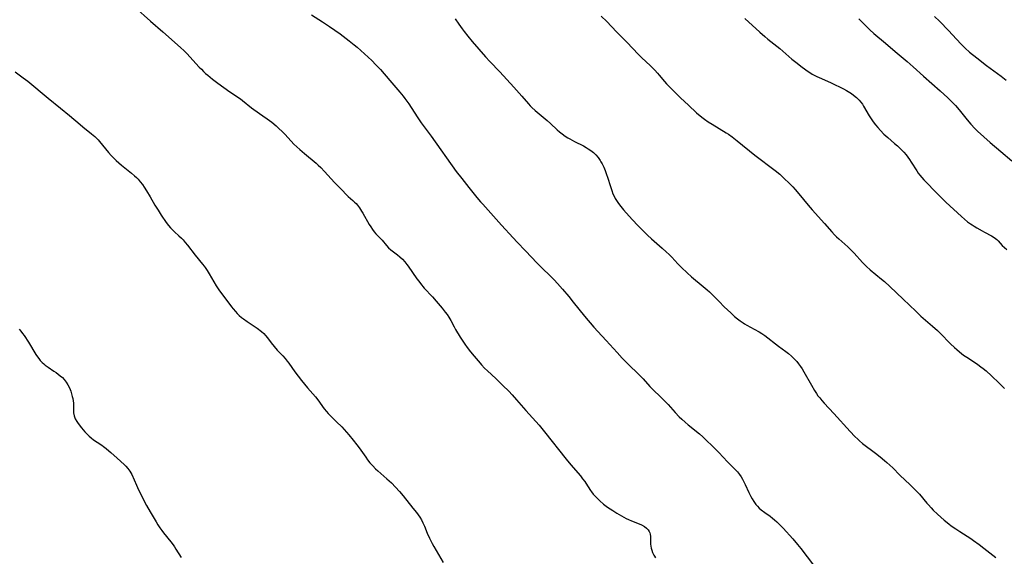
# Model space of a CAD drawing. Units: inches. Extents: x 2033782 to 2038772, y 221327 to 226771.
# Drawn here: x 2035027 to 2035259, y 223214 to 223341 of the extents above; entities that cross this region are included whole.
import ezdxf

# ---------------------------------------------------------------- set-up
doc = ezdxf.new("R2010")
doc.units = ezdxf.units.IN
doc.header["$MEASUREMENT"] = 0
doc.layers.add('c_18_T13S_R18E', color=66, linetype='Continuous')

msp = doc.modelspace()

# ---------------------------------------------------------------- linework, layer by layer
at = {"layer": 'c_18_T13S_R18E'}
for points in [[(2035054.45, 223343.47, 1010), (2035058.13, 223340.21, 1010), (2035061.07, 223337.66, 1010), (2035065.23, 223334.02, 1010), (2035066.09, 223333.2, 1010), (2035066.77, 223332.51, 1010), (2035067.43, 223331.81, 1010), (2035069.63, 223329.38, 1010), (2035070.11, 223328.87, 1010), (2035070.6, 223328.37, 1010), (2035071.12, 223327.88, 1010), (2035071.6, 223327.45, 1010), (2035072.16, 223326.98, 1010), (2035072.74, 223326.52, 1010), (2035074.02, 223325.58, 1010), (2035076.84, 223323.6, 1010), (2035079.31, 223321.89, 1010), (2035079.8, 223321.52, 1010), (2035081.95, 223319.8, 1010), (2035082.47, 223319.41, 1010), (2035084.59, 223317.94, 1010), (2035085.64, 223317.19, 1010), (2035086.67, 223316.4, 1010), (2035087.72, 223315.53, 1010), (2035088.27, 223315.03, 1010), (2035089.24, 223314.12, 1010), (2035089.78, 223313.57, 1010), (2035091.24, 223311.98, 1010), (2035091.91, 223311.28, 1010), (2035092.6, 223310.61, 1010), (2035093.28, 223310.02, 1010), (2035094.4, 223309.09, 1010), (2035097.15, 223306.74, 1010), (2035097.63, 223306.31, 1010), (2035098.22, 223305.75, 1010), (2035099.11, 223304.82, 1010), (2035101.5, 223302.23, 1010), (2035103.4, 223300.25, 1010), (2035104.04, 223299.6, 1010), (2035104.68, 223298.97, 1010), (2035105.81, 223297.97, 1010), (2035106.19, 223297.61, 1010), (2035106.55, 223297.25, 1010), (2035106.84, 223296.92, 1010), (2035107.36, 223296.23, 1010), (2035107.83, 223295.5, 1010), (2035108.13, 223295.01, 1010), (2035109.65, 223292.35, 1010), (2035110, 223291.78, 1010), (2035110.39, 223291.2, 1010), (2035110.81, 223290.65, 1010), (2035111.21, 223290.18, 1010), (2035112.67, 223288.65, 1010), (2035113.67, 223287.41, 1010), (2035114.21, 223286.82, 1010), (2035114.74, 223286.35, 1010), (2035116.26, 223285.21, 1010), (2035116.88, 223284.7, 1010), (2035117.47, 223284.15, 1010), (2035118, 223283.56, 1010), (2035118.51, 223282.93, 1010), (2035118.8, 223282.53, 1010), (2035120.84, 223279.59, 1010), (2035121.29, 223278.97, 1010), (2035121.71, 223278.43, 1010), (2035122.6, 223277.37, 1010), (2035124.5, 223275.32, 1010), (2035125.37, 223274.34, 1010), (2035126.81, 223272.65, 1010), (2035127.56, 223271.72, 1010), (2035127.97, 223271.16, 1010), (2035128.4, 223270.5, 1010), (2035128.84, 223269.74, 1010), (2035129.63, 223268.26, 1010), (2035129.98, 223267.64, 1010), (2035131.06, 223265.84, 1010), (2035132.14, 223264.2, 1010), (2035132.69, 223263.41, 1010), (2035133.51, 223262.34, 1010), (2035134.35, 223261.34, 1010), (2035135.73, 223259.74, 1010), (2035136.11, 223259.32, 1010), (2035136.82, 223258.57, 1010), (2035137.5, 223257.9, 1010), (2035139.45, 223256.07, 1010), (2035141.12, 223254.45, 1010), (2035142.5, 223253.09, 1010), (2035143.28, 223252.27, 1010), (2035144.33, 223251.11, 1010), (2035146.5, 223248.59, 1010), (2035149.63, 223245.13, 1010), (2035150.93, 223243.57, 1010), (2035156.03, 223237.09, 1010), (2035157.09, 223235.8, 1010), (2035159.36, 223233.18, 1010), (2035159.88, 223232.53, 1010), (2035160.38, 223231.86, 1010), (2035160.63, 223231.5, 1010), (2035161.77, 223229.75, 1010), (2035162.01, 223229.42, 1010), (2035162.41, 223228.91, 1010), (2035162.85, 223228.42, 1010), (2035163.3, 223227.94, 1010), (2035163.95, 223227.31, 1010), (2035164.82, 223226.54, 1010), (2035165.78, 223225.82, 1010), (2035166.99, 223225.01, 1010), (2035167.92, 223224.44, 1010), (2035169.04, 223223.78, 1010), (2035170.18, 223223.15, 1010), (2035170.68, 223222.91, 1010), (2035171.37, 223222.62, 1010), (2035173.23, 223221.89, 1010), (2035173.79, 223221.63, 1010), (2035174.43, 223221.27, 1010), (2035174.91, 223220.91, 1010), (2035175.3, 223220.5, 1010), (2035175.55, 223220.11, 1010), (2035175.69, 223219.8, 1010), (2035175.79, 223219.45, 1010), (2035175.85, 223218.95, 1010), (2035175.87, 223217.49, 1010), (2035175.9, 223217.08, 1010), (2035175.95, 223216.63, 1010), (2035176.04, 223216.18, 1010), (2035176.18, 223215.67, 1010), (2035176.36, 223215.16, 1010), (2035176.64, 223214.56, 1010), (2035176.8, 223214.27, 1010), (2035177.02, 223213.92, 1010)], [(2035096.03, 223341.65, 1008), (2035098.62, 223340.04, 1008), (2035100.25, 223338.97, 1008), (2035102.76, 223337.18, 1008), (2035104.92, 223335.59, 1008), (2035106.12, 223334.63, 1008), (2035106.79, 223334.05, 1008), (2035110.26, 223330.9, 1008), (2035111.22, 223329.94, 1008), (2035112.26, 223328.8, 1008), (2035114.47, 223326.21, 1008), (2035116.81, 223323.51, 1008), (2035117.63, 223322.52, 1008), (2035118.02, 223322.01, 1008), (2035118.94, 223320.71, 1008), (2035120.94, 223317.66, 1008), (2035121.89, 223316.29, 1008), (2035124.23, 223313.12, 1008), (2035130.15, 223304.84, 1008), (2035131.45, 223303.16, 1008), (2035133.13, 223301.09, 1008), (2035135, 223298.73, 1008), (2035135.87, 223297.69, 1008), (2035136.38, 223297.12, 1008), (2035138.27, 223295.05, 1008), (2035140.79, 223292.2, 1008), (2035143.5, 223289.22, 1008), (2035144.51, 223288.16, 1008), (2035146.42, 223286.18, 1008), (2035149.19, 223283.26, 1008), (2035150.19, 223282.26, 1008), (2035152.39, 223280.14, 1008), (2035153.18, 223279.32, 1008), (2035153.95, 223278.49, 1008), (2035155.14, 223277.14, 1008), (2035156.63, 223275.38, 1008), (2035157.68, 223274.1, 1008), (2035160.34, 223270.81, 1008), (2035162.54, 223268.21, 1008), (2035163.44, 223267.19, 1008), (2035165.43, 223265.06, 1008), (2035168, 223262.19, 1008), (2035169.17, 223260.92, 1008), (2035170.53, 223259.53, 1008), (2035173.24, 223256.94, 1008), (2035174.11, 223256.03, 1008), (2035175.75, 223254.24, 1008), (2035176.57, 223253.39, 1008), (2035178.16, 223251.88, 1008), (2035179.2, 223250.85, 1008), (2035180, 223250.01, 1008), (2035181.67, 223248.11, 1008), (2035182.65, 223247.09, 1008), (2035183.23, 223246.53, 1008), (2035184.04, 223245.8, 1008), (2035184.77, 223245.18, 1008), (2035187.38, 223243.09, 1008), (2035188.18, 223242.37, 1008), (2035191.28, 223239.39, 1008), (2035191.96, 223238.72, 1008), (2035194.01, 223236.53, 1008), (2035195.61, 223234.95, 1008), (2035195.99, 223234.55, 1008), (2035196.35, 223234.14, 1008), (2035196.86, 223233.5, 1008), (2035197.22, 223232.95, 1008), (2035197.56, 223232.38, 1008), (2035197.78, 223231.97, 1008), (2035198.18, 223231.16, 1008), (2035199.06, 223229.26, 1008), (2035199.52, 223228.34, 1008), (2035199.84, 223227.75, 1008), (2035200.18, 223227.18, 1008), (2035200.54, 223226.65, 1008), (2035200.71, 223226.42, 1008), (2035201.06, 223226.03, 1008), (2035201.49, 223225.6, 1008), (2035201.96, 223225.21, 1008), (2035202.79, 223224.58, 1008), (2035204.04, 223223.67, 1008), (2035204.57, 223223.26, 1008), (2035205.08, 223222.83, 1008), (2035205.63, 223222.34, 1008), (2035206.26, 223221.74, 1008), (2035207.11, 223220.87, 1008), (2035209.38, 223218.4, 1008), (2035210.52, 223217.07, 1008), (2035211.3, 223216.1, 1008), (2035215.96, 223209.91, 1008)], [(2035129.86, 223340.77, 1006), (2035130.73, 223339.46, 1006), (2035131.52, 223338.36, 1006), (2035131.99, 223337.73, 1006), (2035132.83, 223336.67, 1006), (2035133.87, 223335.43, 1006), (2035137.04, 223331.82, 1006), (2035138.03, 223330.74, 1006), (2035140.36, 223328.27, 1006), (2035143.73, 223324.67, 1006), (2035145.61, 223322.54, 1006), (2035147.12, 223320.73, 1006), (2035147.55, 223320.25, 1006), (2035147.93, 223319.87, 1006), (2035148.72, 223319.15, 1006), (2035151.54, 223316.83, 1006), (2035152.35, 223316.11, 1006), (2035153.88, 223314.66, 1006), (2035154.45, 223314.14, 1006), (2035155.04, 223313.66, 1006), (2035155.75, 223313.15, 1006), (2035156.38, 223312.77, 1006), (2035156.91, 223312.47, 1006), (2035157.98, 223311.9, 1006), (2035160.09, 223310.83, 1006), (2035160.73, 223310.47, 1006), (2035161.2, 223310.19, 1006), (2035161.83, 223309.75, 1006), (2035162.42, 223309.26, 1006), (2035162.97, 223308.73, 1006), (2035163.52, 223308.11, 1006), (2035164, 223307.44, 1006), (2035164.21, 223307.1, 1006), (2035164.5, 223306.6, 1006), (2035164.87, 223305.85, 1006), (2035165.19, 223305.07, 1006), (2035165.54, 223304.12, 1006), (2035165.77, 223303.45, 1006), (2035166.45, 223301.25, 1006), (2035166.75, 223300.35, 1006), (2035167.04, 223299.6, 1006), (2035167.37, 223298.88, 1006), (2035167.57, 223298.48, 1006), (2035167.85, 223298, 1006), (2035168.34, 223297.27, 1006), (2035168.88, 223296.56, 1006), (2035169.48, 223295.83, 1006), (2035170.11, 223295.11, 1006), (2035171.65, 223293.42, 1006), (2035172.88, 223292.13, 1006), (2035173.98, 223291.01, 1006), (2035175.16, 223289.85, 1006), (2035176.14, 223288.94, 1006), (2035178.65, 223286.79, 1006), (2035179.58, 223285.95, 1006), (2035180.24, 223285.3, 1006), (2035180.88, 223284.63, 1006), (2035182.34, 223283.08, 1006), (2035183.16, 223282.24, 1006), (2035184.5, 223280.94, 1006), (2035185.53, 223280.02, 1006), (2035188.31, 223277.73, 1006), (2035189.19, 223276.98, 1006), (2035189.73, 223276.5, 1006), (2035190.25, 223276, 1006), (2035192.03, 223274.2, 1006), (2035193.25, 223272.99, 1006), (2035194.77, 223271.54, 1006), (2035195.69, 223270.71, 1006), (2035196.34, 223270.17, 1006), (2035197, 223269.66, 1006), (2035197.68, 223269.18, 1006), (2035198.03, 223268.96, 1006), (2035198.57, 223268.64, 1006), (2035200.32, 223267.72, 1006), (2035201.46, 223267.08, 1006), (2035202.09, 223266.69, 1006), (2035202.76, 223266.23, 1006), (2035205.99, 223263.75, 1006), (2035207.75, 223262.45, 1006), (2035208.37, 223261.98, 1006), (2035209.11, 223261.35, 1006), (2035209.73, 223260.74, 1006), (2035210.31, 223260.09, 1006), (2035210.76, 223259.54, 1006), (2035211.18, 223258.96, 1006), (2035211.56, 223258.38, 1006), (2035211.97, 223257.71, 1006), (2035213.77, 223254.51, 1006), (2035214.49, 223253.3, 1006)], [(2035164.29, 223341.4, 1004), (2035165.56, 223340.12, 1004), (2035167.9, 223337.65, 1004), (2035170.36, 223335.15, 1004), (2035172.94, 223332.45, 1004), (2035173.82, 223331.59, 1004), (2035175.81, 223329.73, 1004), (2035176.89, 223328.67, 1004), (2035177.56, 223327.94, 1004), (2035177.93, 223327.51, 1004), (2035179.16, 223326.02, 1004), (2035179.68, 223325.43, 1004), (2035180.51, 223324.55, 1004), (2035181.18, 223323.88, 1004), (2035182.96, 223322.15, 1004), (2035184.79, 223320.41, 1004), (2035186.74, 223318.65, 1004), (2035187.97, 223317.62, 1004), (2035188.61, 223317.13, 1004), (2035189.47, 223316.54, 1004), (2035190.41, 223315.94, 1004), (2035193.69, 223313.92, 1004), (2035194.23, 223313.57, 1004), (2035195.07, 223312.97, 1004), (2035196.3, 223312.03, 1004), (2035200.48, 223308.69, 1004), (2035205.24, 223305.05, 1004), (2035206.29, 223304.18, 1004), (2035206.95, 223303.59, 1004), (2035207.44, 223303.13, 1004), (2035208.41, 223302.17, 1004), (2035209.36, 223301.17, 1004), (2035209.91, 223300.57, 1004), (2035210.79, 223299.56, 1004), (2035213, 223296.91, 1004), (2035213.98, 223295.76, 1004), (2035216.82, 223292.6, 1004), (2035218.56, 223290.61, 1004), (2035219.19, 223289.94, 1004), (2035219.67, 223289.45, 1004), (2035220.19, 223288.96, 1004), (2035222.35, 223287.08, 1004), (2035222.99, 223286.49, 1004), (2035223.84, 223285.63, 1004), (2035225.8, 223283.4, 1004), (2035226.25, 223282.93, 1004), (2035226.72, 223282.47, 1004), (2035227.6, 223281.68, 1004), (2035230.27, 223279.5, 1004), (2035230.94, 223278.92, 1004), (2035232.26, 223277.74, 1004), (2035235.4, 223274.79, 1004), (2035238.34, 223271.92, 1004), (2035238.96, 223271.34, 1004), (2035239.55, 223270.8, 1004), (2035242.3, 223268.45, 1004), (2035243.44, 223267.4, 1004), (2035244.05, 223266.8, 1004), (2035246.55, 223264.26, 1004), (2035247.45, 223263.39, 1004), (2035247.97, 223262.92, 1004), (2035248.66, 223262.34, 1004), (2035249.61, 223261.62, 1004), (2035250.33, 223261.13, 1004), (2035252.2, 223259.91, 1004), (2035252.95, 223259.4, 1004), (2035253.69, 223258.87, 1004), (2035254.22, 223258.46, 1004), (2035254.9, 223257.89, 1004), (2035256.15, 223256.76, 1004), (2035258, 223255, 1004), (2035259.26, 223253.75, 1004)], [(2035198.06, 223340.81, 1002), (2035201.61, 223337.6, 1002), (2035202.8, 223336.56, 1002), (2035203.49, 223335.99, 1002), (2035206.29, 223333.75, 1002), (2035207.03, 223333.13, 1002), (2035209.19, 223331.27, 1002), (2035210.13, 223330.51, 1002), (2035211.57, 223329.37, 1002), (2035212.11, 223328.97, 1002), (2035212.77, 223328.5, 1002), (2035213.37, 223328.12, 1002), (2035213.98, 223327.76, 1002), (2035215.07, 223327.18, 1002), (2035216.15, 223326.68, 1002), (2035218.38, 223325.7, 1002), (2035219.54, 223325.17, 1002), (2035220.21, 223324.85, 1002), (2035221.32, 223324.28, 1002), (2035222, 223323.89, 1002), (2035223.17, 223323.15, 1002), (2035223.64, 223322.82, 1002), (2035224.39, 223322.23, 1002), (2035225.03, 223321.6, 1002), (2035225.42, 223321.13, 1002), (2035225.78, 223320.63, 1002), (2035226.06, 223320.18, 1002), (2035227.37, 223317.94, 1002), (2035227.8, 223317.24, 1002), (2035228.33, 223316.47, 1002), (2035228.86, 223315.8, 1002), (2035229.41, 223315.15, 1002), (2035230.03, 223314.46, 1002), (2035230.85, 223313.62, 1002), (2035231.74, 223312.81, 1002), (2035233.32, 223311.44, 1002), (2035234.02, 223310.82, 1002), (2035235, 223309.88, 1002), (2035235.52, 223309.33, 1002), (2035236.04, 223308.72, 1002), (2035236.45, 223308.18, 1002), (2035236.84, 223307.63, 1002), (2035237.24, 223307.04, 1002), (2035238.56, 223304.99, 1002), (2035238.93, 223304.44, 1002), (2035239.3, 223303.95, 1002), (2035239.73, 223303.43, 1002), (2035240.2, 223302.89, 1002), (2035241.3, 223301.73, 1002), (2035242.4, 223300.6, 1002), (2035244.27, 223298.75, 1002), (2035245.44, 223297.63, 1002), (2035249.11, 223294.21, 1002), (2035249.82, 223293.58, 1002), (2035250.53, 223293.01, 1002), (2035251.26, 223292.47, 1002), (2035251.62, 223292.23, 1002), (2035252.08, 223291.93, 1002), (2035252.74, 223291.54, 1002), (2035253.97, 223290.83, 1002), (2035254.55, 223290.51, 1002), (2035256.18, 223289.67, 1002), (2035256.79, 223289.3, 1002), (2035257.13, 223289.05, 1002), (2035257.41, 223288.82, 1002), (2035257.73, 223288.5, 1002), (2035258.68, 223287.43, 1002), (2035259.75, 223286.45, 1002)], [(2035224.97, 223340.73, 1000), (2035227, 223338.7, 1000), (2035227.54, 223338.19, 1000), (2035228.5, 223337.31, 1000), (2035231.24, 223334.98, 1000), (2035233.49, 223333.03, 1000), (2035236.3, 223330.69, 1000), (2035237.71, 223329.45, 1000), (2035240.18, 223327.23, 1000), (2035244.08, 223323.83, 1000), (2035245.91, 223322.15, 1000), (2035246.54, 223321.54, 1000), (2035247.16, 223320.92, 1000), (2035247.7, 223320.35, 1000), (2035248.56, 223319.35, 1000), (2035250.41, 223317, 1000), (2035251.27, 223315.99, 1000), (2035252.25, 223314.96, 1000), (2035252.9, 223314.34, 1000), (2035254.37, 223312.98, 1000), (2035255.87, 223311.63, 1000), (2035258.4, 223309.49, 1000), (2035260.93, 223307.29, 1000)], [(2035242.73, 223341.33, 998), (2035243.89, 223340.17, 998), (2035246.13, 223337.89, 998), (2035246.91, 223337.07, 998), (2035249.03, 223334.8, 998), (2035249.99, 223333.84, 998), (2035251.03, 223332.91, 998), (2035252.71, 223331.55, 998), (2035255.02, 223329.78, 998), (2035258.46, 223327.22, 998), (2035259.62, 223326.29, 998)], [(2035026.28, 223328.28, 1012), (2035028.17, 223326.89, 1012), (2035029.26, 223326.06, 1012), (2035034.05, 223322.11, 1012), (2035036.92, 223319.7, 1012), (2035039.03, 223317.97, 1012), (2035041.55, 223315.84, 1012), (2035042.21, 223315.29, 1012), (2035044.24, 223313.71, 1012), (2035044.63, 223313.39, 1012), (2035045.04, 223313.04, 1012), (2035045.43, 223312.67, 1012), (2035045.79, 223312.28, 1012), (2035046.14, 223311.88, 1012), (2035047.52, 223310.15, 1012), (2035048.24, 223309.29, 1012), (2035048.87, 223308.59, 1012), (2035049.44, 223308, 1012), (2035050.02, 223307.43, 1012), (2035050.66, 223306.85, 1012), (2035051.31, 223306.3, 1012), (2035053.69, 223304.42, 1012), (2035054.4, 223303.81, 1012), (2035054.81, 223303.41, 1012), (2035055.21, 223302.98, 1012), (2035055.73, 223302.37, 1012), (2035056.22, 223301.72, 1012), (2035056.65, 223301.11, 1012), (2035057.19, 223300.3, 1012), (2035058.09, 223298.82, 1012), (2035059.18, 223296.93, 1012), (2035059.92, 223295.7, 1012), (2035060.64, 223294.57, 1012), (2035061.84, 223292.81, 1012), (2035062.37, 223292.11, 1012), (2035062.84, 223291.55, 1012), (2035063.28, 223291.07, 1012), (2035063.75, 223290.62, 1012), (2035064.79, 223289.71, 1012), (2035065.44, 223289.11, 1012), (2035065.82, 223288.72, 1012), (2035066.33, 223288.14, 1012), (2035066.88, 223287.45, 1012), (2035068.62, 223285.16, 1012), (2035070.4, 223283.01, 1012), (2035070.75, 223282.57, 1012), (2035071.02, 223282.2, 1012), (2035071.51, 223281.49, 1012), (2035071.97, 223280.76, 1012), (2035073.62, 223277.93, 1012), (2035074.26, 223276.94, 1012), (2035077.18, 223272.99, 1012), (2035077.58, 223272.47, 1012), (2035078.12, 223271.85, 1012), (2035078.52, 223271.42, 1012), (2035079.04, 223270.93, 1012), (2035079.58, 223270.47, 1012), (2035080, 223270.15, 1012), (2035080.92, 223269.5, 1012), (2035083.23, 223267.93, 1012), (2035084.24, 223267.18, 1012), (2035084.83, 223266.66, 1012), (2035085.25, 223266.19, 1012), (2035085.65, 223265.7, 1012), (2035086.57, 223264.48, 1012), (2035087.23, 223263.66, 1012), (2035087.99, 223262.8, 1012), (2035089.29, 223261.41, 1012), (2035089.81, 223260.82, 1012), (2035090.31, 223260.21, 1012), (2035090.7, 223259.68, 1012), (2035092.1, 223257.65, 1012), (2035092.87, 223256.63, 1012), (2035093.66, 223255.65, 1012), (2035095.11, 223253.93, 1012), (2035096.97, 223251.8, 1012), (2035097.52, 223251.09, 1012), (2035099.05, 223248.97, 1012), (2035099.59, 223248.3, 1012), (2035099.96, 223247.88, 1012), (2035100.35, 223247.48, 1012), (2035101.97, 223245.91, 1012), (2035103.17, 223244.69, 1012), (2035103.74, 223244.07, 1012), (2035104.87, 223242.82, 1012), (2035105.87, 223241.61, 1012), (2035106.72, 223240.52, 1012), (2035107.24, 223239.82, 1012), (2035108.81, 223237.58, 1012), (2035109.26, 223236.98, 1012), (2035109.82, 223236.27, 1012), (2035110.48, 223235.54, 1012), (2035111.15, 223234.88, 1012), (2035111.68, 223234.4, 1012), (2035113.82, 223232.53, 1012), (2035114.85, 223231.55, 1012), (2035115.85, 223230.52, 1012), (2035116.75, 223229.51, 1012), (2035117.62, 223228.47, 1012), (2035119.93, 223225.62, 1012), (2035120.75, 223224.58, 1012), (2035121.16, 223224.01, 1012), (2035121.54, 223223.46, 1012), (2035121.93, 223222.81, 1012), (2035122.29, 223222.11, 1012), (2035122.62, 223221.39, 1012), (2035123.32, 223219.73, 1012), (2035123.86, 223218.51, 1012), (2035124.45, 223217.31, 1012), (2035124.86, 223216.54, 1012), (2035127.06, 223212.79, 1012)], [(2035027.23, 223267.69, 1014), (2035027.63, 223267.21, 1014), (2035028.01, 223266.71, 1014), (2035028.36, 223266.21, 1014), (2035029.37, 223264.65, 1014), (2035031.16, 223261.74, 1014), (2035031.5, 223261.24, 1014), (2035031.82, 223260.79, 1014), (2035032.16, 223260.37, 1014), (2035032.64, 223259.85, 1014), (2035033, 223259.52, 1014), (2035033.33, 223259.25, 1014), (2035034.02, 223258.75, 1014), (2035035.4, 223257.83, 1014), (2035035.89, 223257.49, 1014), (2035036.9, 223256.73, 1014), (2035037.39, 223256.3, 1014), (2035037.8, 223255.89, 1014), (2035038.06, 223255.57, 1014), (2035038.3, 223255.24, 1014), (2035038.7, 223254.59, 1014), (2035039.03, 223253.89, 1014), (2035039.34, 223253.09, 1014), (2035039.55, 223252.47, 1014), (2035039.72, 223251.84, 1014), (2035039.83, 223251.36, 1014), (2035039.92, 223250.83, 1014), (2035039.98, 223250.31, 1014), (2035040.01, 223249.78, 1014), (2035040.02, 223248.04, 1014), (2035040.12, 223247.34, 1014), (2035040.37, 223246.65, 1014), (2035040.77, 223245.98, 1014), (2035041.09, 223245.51, 1014), (2035041.86, 223244.52, 1014), (2035042.67, 223243.58, 1014), (2035043.23, 223243.01, 1014), (2035043.68, 223242.57, 1014), (2035044.16, 223242.16, 1014), (2035044.74, 223241.7, 1014), (2035045.57, 223241.13, 1014), (2035046.71, 223240.38, 1014), (2035047.09, 223240.11, 1014), (2035047.72, 223239.63, 1014), (2035048.34, 223239.11, 1014), (2035048.82, 223238.67, 1014), (2035050.25, 223237.33, 1014), (2035051.9, 223235.89, 1014), (2035052.34, 223235.46, 1014), (2035052.82, 223234.93, 1014), (2035053.28, 223234.26, 1014), (2035053.71, 223233.48, 1014), (2035054.81, 223231.02, 1014), (2035055.33, 223229.92, 1014), (2035057.2, 223226.25, 1014), (2035058.02, 223224.76, 1014), (2035059.44, 223222.36, 1014), (2035059.87, 223221.65, 1014), (2035060.33, 223220.96, 1014), (2035060.78, 223220.32, 1014), (2035061.18, 223219.81, 1014), (2035062.89, 223217.67, 1014), (2035063.44, 223216.93, 1014), (2035063.78, 223216.45, 1014), (2035064.1, 223215.96, 1014), (2035065.33, 223213.95, 1014)], [(2035214.49, 223253.3, 1006), (2035214.93, 223252.61, 1006), (2035215.31, 223252.06, 1006), (2035215.71, 223251.53, 1006), (2035216.21, 223250.93, 1006), (2035216.78, 223250.27, 1006), (2035219.08, 223247.85, 1006), (2035222.9, 223243.62, 1006), (2035224, 223242.46, 1006), (2035224.67, 223241.82, 1006), (2035225.11, 223241.43, 1006), (2035225.82, 223240.84, 1006), (2035228.84, 223238.54, 1006), (2035229.93, 223237.68, 1006), (2035230.94, 223236.84, 1006), (2035231.55, 223236.31, 1006), (2035232.23, 223235.68, 1006), (2035232.9, 223235.05, 1006), (2035234.6, 223233.35, 1006), (2035237.02, 223231.08, 1006), (2035238.3, 223229.81, 1006), (2035239.18, 223228.86, 1006), (2035240.91, 223226.78, 1006), (2035241.3, 223226.35, 1006), (2035241.94, 223225.66, 1006), (2035242.47, 223225.13, 1006), (2035243.45, 223224.19, 1006), (2035245.01, 223222.78, 1006), (2035246.1, 223221.89, 1006), (2035246.68, 223221.46, 1006), (2035247.77, 223220.69, 1006), (2035248.7, 223220.07, 1006), (2035251.27, 223218.46, 1006), (2035251.96, 223218.01, 1006), (2035253.29, 223217.05, 1006), (2035254.39, 223216.19, 1006), (2035257.19, 223213.95, 1006)]]:
    msp.add_polyline3d(points, dxfattribs=at)

doc.saveas('drawing.dxf')
